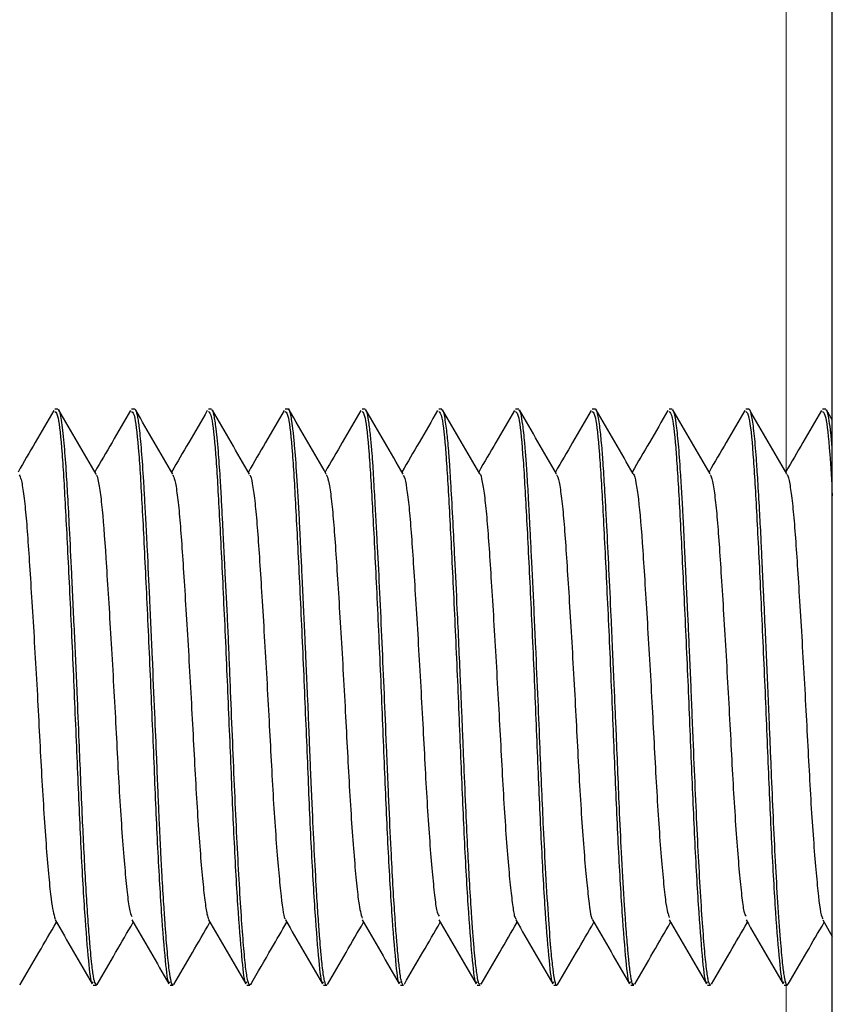
# Model space of a CAD drawing. Units: inches. Extents: x 0.3 to 10.7, y 0.4 to 8.2.
# Drawn here: x 3.8 to 3.8, y 8 to 8 of the extents above; entities that cross this region are included whole.
import ezdxf

# ---------------------------------------------------------------- set-up
doc = ezdxf.new("R2010")
doc.units = ezdxf.units.IN
doc.header["$MEASUREMENT"] = 0
doc.linetypes.add('PHANTOM', pattern=[0.5, 0.25, -0.05, 0.05, -0.05, 0.05, -0.05])

msp = doc.modelspace()

# ---------------------------------------------------------------- linework, layer by layer
at = {"color": 7, "linetype": 'Continuous', "lineweight": 25}
for p, q in [((3.838388, 7.231826), (3.838388, 8.013791)), ((3.820377, 7.979594), (3.820306, 7.979594)), ((3.822162, 7.979594), (3.822091, 7.979594)), ((3.823948, 7.979594), (3.823877, 7.979594)), ((3.825734, 7.979594), (3.825663, 7.979594)), ((3.827521, 7.979594), (3.827449, 7.979594)), ((3.829307, 7.979594), (3.829234, 7.979594)), ((3.831093, 7.979594), (3.83102, 7.979594)), ((3.832877, 7.979594), (3.832806, 7.979594)), ((3.834663, 7.979594), (3.834591, 7.979594)), ((3.836448, 7.979594), (3.836377, 7.979594)), ((3.838234, 7.979594), (3.838163, 7.979594)), ((3.838388, 7.979346), (3.838251, 7.979582)), ((3.838167, 7.967718), (3.838388, 7.967336)), ((3.819502, 7.966238), (3.819489, 7.966202)), ((3.821199, 7.966201), (3.821272, 7.966201)), ((3.821289, 7.966231), (3.821277, 7.966203)), ((3.822985, 7.966201), (3.823056, 7.966201)), ((3.82477, 7.966201), (3.824841, 7.966201)), ((3.82486, 7.96623), (3.824846, 7.966203)), ((3.826556, 7.966201), (3.826627, 7.966201)), ((3.828342, 7.966201), (3.828412, 7.966201)), ((3.830127, 7.966201), (3.830198, 7.966201)), ((3.831913, 7.966201), (3.831984, 7.966201)), ((3.833699, 7.966201), (3.83377, 7.966201)), ((3.835485, 7.966201), (3.835556, 7.966201)), ((3.83727, 7.966201), (3.837343, 7.966201))]:
    msp.add_line(p, q, dxfattribs=at)
at = {"color": 8, "linetype": 'PHANTOM', "lineweight": 18}
for p, q in [((3.837317, 8.013603), (3.837317, 7.978152)), ((3.837317, 7.966201), (3.837317, 7.906723))]:
    msp.add_line(p, q, dxfattribs=at)
at = {"color": 7, "linetype": 'Continuous', "lineweight": 25}
for points, knots in [([(3.820279, 7.979566), (3.820136, 7.979318), (3.819859, 7.97884), (3.819582, 7.978362), (3.819449, 7.978133)], [0, 0, 0, 0, 0.519409, 1, 1, 1, 1]), ([(3.820306, 7.979539), (3.82033, 7.979521), (3.820384, 7.97948), (3.820473, 7.978645), (3.820552, 7.977277), (3.820641, 7.975478), (3.820735, 7.973433), (3.820821, 7.971361), (3.820902, 7.969436), (3.820995, 7.967812), (3.821085, 7.966721), (3.821146, 7.966195), (3.821187, 7.966258), (3.821199, 7.966276)], [0, 0, 0, 0, 0.0793675, 0.1800923, 0.2768037, 0.3760452, 0.4759005, 0.5729506, 0.6688774, 0.7685133, 0.8672614, 0.9606454, 1, 1, 1, 1]), ([(3.821272, 7.966213), (3.821256, 7.966225), (3.821234, 7.966243), (3.821205, 7.966388), (3.821185, 7.966516), (3.821163, 7.966702), (3.821136, 7.966976), (3.821101, 7.967388), (3.821062, 7.967943), (3.821021, 7.968618), (3.820982, 7.969338), (3.820944, 7.970133), (3.820908, 7.970969), (3.820869, 7.97195), (3.82082, 7.973092), (3.820761, 7.974424), (3.820701, 7.975719), (3.820649, 7.976774), (3.820607, 7.977568), (3.820567, 7.978244), (3.820518, 7.978882), (3.820459, 7.979374), (3.82041, 7.979604), (3.820383, 7.979576), (3.820377, 7.979569)], [0, 0, 0, 0, 0.053969, 0.07587, 0.098672, 0.122374, 0.15363, 0.191549, 0.236126, 0.280604, 0.324088, 0.362168, 0.409128, 0.451213, 0.50523, 0.571819, 0.641266, 0.699367, 0.746055, 0.788696, 0.843612, 0.911265, 0.979331, 1, 1, 1, 1]), ([(3.821263, 7.978083), (3.821119, 7.978331), (3.820831, 7.978828), (3.820544, 7.979325), (3.8204, 7.979573)], [0, 0, 0, 0, 0.499823, 1, 1, 1, 1]), ([(3.822065, 7.979566), (3.821921, 7.979318), (3.821645, 7.97884), (3.821368, 7.978362), (3.821234, 7.978133)], [0, 0, 0, 0, 0.519409, 1, 1, 1, 1]), ([(3.822091, 7.979539), (3.822115, 7.979521), (3.82217, 7.97948), (3.822258, 7.978645), (3.822338, 7.977277), (3.822427, 7.975478), (3.822521, 7.973433), (3.822606, 7.971361), (3.822687, 7.969436), (3.822781, 7.967812), (3.822871, 7.966721), (3.822932, 7.966195), (3.822973, 7.966258), (3.822985, 7.966276)], [0, 0, 0, 0, 0.0793675, 0.1800923, 0.2768037, 0.3760452, 0.4759005, 0.5729506, 0.6688774, 0.7685133, 0.8672614, 0.9606454, 1, 1, 1, 1]), ([(3.823056, 7.966222), (3.823052, 7.966215), (3.823037, 7.966188), (3.823019, 7.966252), (3.823001, 7.966327), (3.822988, 7.966395), (3.822961, 7.966575), (3.822923, 7.966933), (3.822878, 7.967496), (3.822837, 7.968109), (3.822803, 7.968689), (3.822772, 7.969255), (3.822748, 7.969747), (3.822725, 7.97024), (3.8227, 7.970818), (3.822669, 7.971584), (3.822627, 7.972596), (3.822572, 7.973861), (3.822514, 7.975153), (3.822465, 7.976192), (3.822427, 7.976942), (3.822398, 7.97747), (3.822365, 7.978054), (3.822324, 7.978654), (3.822283, 7.979077), (3.822252, 7.979311), (3.822231, 7.979433), (3.822209, 7.979523), (3.822187, 7.979578), (3.822171, 7.979594), (3.822163, 7.979594), (3.822162, 7.979594)], [0, 0, 0, 0, 0.012895, 0.051231, 0.058877, 0.076758, 0.096619, 0.154308, 0.209271, 0.24442, 0.287922, 0.320455, 0.343134, 0.369178, 0.398585, 0.431355, 0.482248, 0.543823, 0.610916, 0.670875, 0.706906, 0.739755, 0.769422, 0.826328, 0.883238, 0.906029, 0.92882, 0.951613, 0.974405, 0.997199, 1, 1, 1, 1]), ([(3.823049, 7.978083), (3.822905, 7.978331), (3.822617, 7.978828), (3.822329, 7.979325), (3.822185, 7.979574)], [0, 0, 0, 0, 0.4998152, 1, 1, 1, 1]), ([(3.823851, 7.979566), (3.823707, 7.979318), (3.82343, 7.97884), (3.823153, 7.978362), (3.82302, 7.978133)], [0, 0, 0, 0, 0.519412, 1, 1, 1, 1]), ([(3.823877, 7.979539), (3.823901, 7.979521), (3.823956, 7.97948), (3.824044, 7.978645), (3.824124, 7.977277), (3.824213, 7.975478), (3.824307, 7.973433), (3.824392, 7.971361), (3.824473, 7.969436), (3.824566, 7.967812), (3.824657, 7.966721), (3.824718, 7.966195), (3.824758, 7.966258), (3.82477, 7.966276)], [0, 0, 0, 0, 0.079368, 0.180092, 0.276804, 0.376045, 0.475901, 0.572951, 0.668877, 0.768513, 0.867261, 0.960645, 1, 1, 1, 1]), ([(3.824841, 7.966208), (3.824832, 7.966211), (3.824812, 7.966219), (3.824778, 7.966353), (3.824737, 7.966642), (3.824688, 7.967176), (3.824637, 7.967887), (3.824584, 7.968754), (3.824533, 7.969749), (3.824483, 7.970841), (3.824435, 7.971996), (3.824395, 7.972988), (3.824363, 7.973782), (3.824337, 7.974379), (3.82431, 7.974963), (3.824285, 7.975441), (3.824264, 7.975842), (3.824247, 7.976193), (3.824227, 7.976596), (3.824205, 7.977043), (3.82418, 7.977529), (3.824148, 7.978083), (3.824103, 7.978695), (3.824062, 7.979115), (3.824027, 7.979359), (3.824003, 7.979481), (3.823977, 7.979581), (3.823958, 7.97957), (3.823948, 7.979564)], [0, 0, 0, 0, 0.031763, 0.064336, 0.120383, 0.176509, 0.232717, 0.288859, 0.344946, 0.401031, 0.457114, 0.513194, 0.541976, 0.57076, 0.599547, 0.628337, 0.643531, 0.662358, 0.684817, 0.710909, 0.740632, 0.776127, 0.825649, 0.889176, 0.913505, 0.939396, 0.966847, 1, 1, 1, 1]), ([(3.824834, 7.978084), (3.82469, 7.978332), (3.824402, 7.978829), (3.824114, 7.979326), (3.82397, 7.979575)], [0, 0, 0, 0, 0.499809, 1, 1, 1, 1]), ([(3.825636, 7.979566), (3.825493, 7.979318), (3.825216, 7.97884), (3.824939, 7.978362), (3.824806, 7.978133)], [0, 0, 0, 0, 0.519416, 1, 1, 1, 1]), ([(3.825663, 7.979539), (3.825687, 7.979521), (3.825742, 7.97948), (3.82583, 7.978645), (3.82591, 7.977277), (3.825998, 7.975478), (3.826093, 7.973433), (3.826178, 7.971361), (3.826259, 7.969436), (3.826352, 7.967812), (3.826443, 7.966721), (3.826503, 7.966195), (3.826544, 7.966258), (3.826556, 7.966276)], [0, 0, 0, 0, 0.079368, 0.180092, 0.276804, 0.376045, 0.475901, 0.572951, 0.668877, 0.768513, 0.867261, 0.960645, 1, 1, 1, 1]), ([(3.826627, 7.966207), (3.826625, 7.966205), (3.826615, 7.966192), (3.826596, 7.966235), (3.826572, 7.966321), (3.826549, 7.966459), (3.826526, 7.966637), (3.826508, 7.966826), (3.826488, 7.967037), (3.826465, 7.967316), (3.826433, 7.967738), (3.826392, 7.96837), (3.826346, 7.969208), (3.826306, 7.970041), (3.826276, 7.9707), (3.826257, 7.971151), (3.826238, 7.97161), (3.826219, 7.972075), (3.826204, 7.972472), (3.826187, 7.972875), (3.826169, 7.973273), (3.826147, 7.97377), (3.826123, 7.97432), (3.826094, 7.974944), (3.826064, 7.975572), (3.826037, 7.976143), (3.826013, 7.97662), (3.825979, 7.977284), (3.825936, 7.978048), (3.825888, 7.978698), (3.82585, 7.979087), (3.82582, 7.979317), (3.825784, 7.979509), (3.825755, 7.979619), (3.825736, 7.979586), (3.825734, 7.979582)], [0, 0, 0, 0, 0.0046995, 0.034942, 0.062413, 0.0898833, 0.1173529, 0.141974, 0.1577375, 0.1836928, 0.2198335, 0.2594105, 0.3153451, 0.3712763, 0.3936721, 0.4160678, 0.4384626, 0.4608571, 0.4832511, 0.4952817, 0.5183994, 0.5399729, 0.5664725, 0.5978968, 0.6319034, 0.6621916, 0.6887604, 0.7116097, 0.7793069, 0.8393147, 0.8750665, 0.907388, 0.9362787, 0.9921578, 1, 1, 1, 1]), ([(3.826619, 7.978085), (3.826475, 7.978333), (3.826187, 7.97883), (3.825899, 7.979327), (3.825755, 7.979576)], [0, 0, 0, 0, 0.499801, 1, 1, 1, 1]), ([(3.827422, 7.979566), (3.827278, 7.979318), (3.827002, 7.97884), (3.826725, 7.978362), (3.826592, 7.978133)], [0, 0, 0, 0, 0.519417, 1, 1, 1, 1]), ([(3.827449, 7.979539), (3.827473, 7.979521), (3.827527, 7.97948), (3.827615, 7.978645), (3.827695, 7.977277), (3.827784, 7.975478), (3.827878, 7.973433), (3.827963, 7.971361), (3.828044, 7.969436), (3.828138, 7.967812), (3.828228, 7.966721), (3.828289, 7.966195), (3.82833, 7.966258), (3.828342, 7.966276)], [0, 0, 0, 0, 0.0793675, 0.1800923, 0.2768037, 0.3760452, 0.4759005, 0.5729506, 0.6688774, 0.7685133, 0.8672614, 0.9606454, 1, 1, 1, 1]), ([(3.828412, 7.966205), (3.828411, 7.966204), (3.828401, 7.966196), (3.828383, 7.966231), (3.82836, 7.966312), (3.828336, 7.966446), (3.828311, 7.966659), (3.828286, 7.966905), (3.828263, 7.967161), (3.828248, 7.967353), (3.82823, 7.967584), (3.828204, 7.967964), (3.828168, 7.968537), (3.828123, 7.969408), (3.828084, 7.97023), (3.828054, 7.970931), (3.828033, 7.971414), (3.828003, 7.972143), (3.827963, 7.973121), (3.827911, 7.974317), (3.827859, 7.975468), (3.827815, 7.976318), (3.827783, 7.9769), (3.827763, 7.977262), (3.827744, 7.977603), (3.827726, 7.977921), (3.827713, 7.978173), (3.827697, 7.978411), (3.827682, 7.978607), (3.827664, 7.978805), (3.827648, 7.978977), (3.827628, 7.979151), (3.827597, 7.97938), (3.82756, 7.979571), (3.827532, 7.979571), (3.827521, 7.979572)], [0, 0, 0, 0, 0.0050455, 0.0326108, 0.0601748, 0.0877375, 0.115299, 0.1569949, 0.1721155, 0.1891113, 0.2079829, 0.2287298, 0.2745399, 0.3227226, 0.3823541, 0.4048094, 0.4285401, 0.4535466, 0.5105668, 0.5675907, 0.6246179, 0.6816481, 0.7036653, 0.7256801, 0.7476929, 0.7697038, 0.7917126, 0.8040531, 0.8271426, 0.8427208, 0.8609866, 0.8819394, 0.9055788, 0.9616737, 1, 1, 1, 1]), ([(3.828404, 7.978086), (3.82826, 7.978335), (3.827972, 7.978832), (3.827684, 7.979329), (3.82754, 7.979577)], [0, 0, 0, 0, 0.499797, 1, 1, 1, 1]), ([(3.829208, 7.979566), (3.829064, 7.979318), (3.828787, 7.97884), (3.82851, 7.978362), (3.828377, 7.978133)], [0, 0, 0, 0, 0.519416, 1, 1, 1, 1]), ([(3.829234, 7.979539), (3.829258, 7.979521), (3.829313, 7.97948), (3.829401, 7.978645), (3.829481, 7.977277), (3.82957, 7.975478), (3.829664, 7.973433), (3.829749, 7.971361), (3.82983, 7.969436), (3.829923, 7.967812), (3.830014, 7.966721), (3.830075, 7.966195), (3.830115, 7.966258), (3.830127, 7.966276)], [0, 0, 0, 0, 0.0793675, 0.1800923, 0.2768037, 0.3760452, 0.4759005, 0.5729506, 0.6688774, 0.7685133, 0.8672614, 0.9606454, 1, 1, 1, 1]), ([(3.830198, 7.966229), (3.830189, 7.966225), (3.830162, 7.966215), (3.830132, 7.966381), (3.830103, 7.966601), (3.83008, 7.966816), (3.830054, 7.967097), (3.830025, 7.967461), (3.829989, 7.967964), (3.829951, 7.968593), (3.829909, 7.969371), (3.829866, 7.970263), (3.829829, 7.971133), (3.8298, 7.971843), (3.829782, 7.97231), (3.829762, 7.972785), (3.829736, 7.973381), (3.829703, 7.97413), (3.829659, 7.975087), (3.829613, 7.976058), (3.829564, 7.977023), (3.829527, 7.9777), (3.8295, 7.978137), (3.829487, 7.978338), (3.829481, 7.978424), (3.829479, 7.978455), (3.829478, 7.97846), (3.829478, 7.978461), (3.829478, 7.978462), (3.829478, 7.978462), (3.829478, 7.978462), (3.829478, 7.978462), (3.829478, 7.978462), (3.829478, 7.978462), (3.829478, 7.978464), (3.829478, 7.97847), (3.829474, 7.978525), (3.829462, 7.978664), (3.829445, 7.978861), (3.829423, 7.97907), (3.829399, 7.979265), (3.829377, 7.979404), (3.829359, 7.979483), (3.829348, 7.979524), (3.829331, 7.979578), (3.829318, 7.979578), (3.829307, 7.979578)], [0, 0, 0, 0, 0.033003, 0.086179, 0.110652, 0.137454, 0.166586, 0.198048, 0.233108, 0.280964, 0.321738, 0.369496, 0.424395, 0.451868, 0.472745, 0.49142, 0.519743, 0.557707, 0.598723, 0.660223, 0.707607, 0.762641, 0.790182, 0.803956, 0.810843, 0.811704, 0.811919, 0.812027, 0.812081, 0.812094, 0.812101, 0.812102, 0.812103, 0.812109, 0.812198, 0.812582, 0.81347, 0.826405, 0.849703, 0.870994, 0.896889, 0.927387, 0.943805, 0.952718, 0.964151, 1, 1, 1, 1]), ([(3.830189, 7.978088), (3.830045, 7.978336), (3.829757, 7.978833), (3.829469, 7.97933), (3.829325, 7.979579)], [0, 0, 0, 0, 0.4998, 1, 1, 1, 1]), ([(3.830994, 7.979566), (3.83085, 7.979318), (3.830573, 7.97884), (3.830296, 7.978362), (3.830163, 7.978133)], [0, 0, 0, 0, 0.519405, 1, 1, 1, 1]), ([(3.83102, 7.979539), (3.831044, 7.979521), (3.831099, 7.97948), (3.831187, 7.978645), (3.831267, 7.977277), (3.831356, 7.975478), (3.83145, 7.973433), (3.831535, 7.971361), (3.831616, 7.969436), (3.831709, 7.967812), (3.8318, 7.966721), (3.83186, 7.966195), (3.831901, 7.966258), (3.831913, 7.966276)], [0, 0, 0, 0, 0.079368, 0.180092, 0.276804, 0.376045, 0.475901, 0.572951, 0.668877, 0.768513, 0.867261, 0.960645, 1, 1, 1, 1]), ([(3.832007, 7.966247), (3.832, 7.966228), (3.831975, 7.966165), (3.831936, 7.966274), (3.831893, 7.966545), (3.831846, 7.967008), (3.83179, 7.967723), (3.831729, 7.968705), (3.831675, 7.969757), (3.831631, 7.970745), (3.83159, 7.971741), (3.831543, 7.972863), (3.831489, 7.974113), (3.831441, 7.975178), (3.831401, 7.975988), (3.831375, 7.976525), (3.831351, 7.976985), (3.83133, 7.977383), (3.831311, 7.977727), (3.831294, 7.978026), (3.831277, 7.978278), (3.831262, 7.978489), (3.831248, 7.978664), (3.831224, 7.978941), (3.83119, 7.979244), (3.831143, 7.979537), (3.831111, 7.979561), (3.831093, 7.979574)], [0, 0, 0, 0, 0.024212, 0.078862, 0.129372, 0.176902, 0.237733, 0.307563, 0.36594, 0.410177, 0.456497, 0.508606, 0.566499, 0.630172, 0.661656, 0.690474, 0.716627, 0.740113, 0.762643, 0.783371, 0.802298, 0.819423, 0.834746, 0.848268, 0.898232, 0.941856, 1, 1, 1, 1]), ([(3.831974, 7.978089), (3.83183, 7.978337), (3.831542, 7.978834), (3.831254, 7.979331), (3.83111, 7.97958)], [0, 0, 0, 0, 0.4998, 1, 1, 1, 1]), ([(3.832779, 7.979566), (3.832636, 7.979318), (3.832359, 7.97884), (3.832082, 7.978362), (3.831949, 7.978133)], [0, 0, 0, 0, 0.519386, 1, 1, 1, 1]), ([(3.832806, 7.979539), (3.83283, 7.979521), (3.832884, 7.97948), (3.832973, 7.978645), (3.833052, 7.977277), (3.833141, 7.975478), (3.833235, 7.973433), (3.833321, 7.971361), (3.833402, 7.969436), (3.833495, 7.967812), (3.833585, 7.966721), (3.833646, 7.966195), (3.833687, 7.966258), (3.833699, 7.966276)], [0, 0, 0, 0, 0.0793675, 0.1800923, 0.2768037, 0.3760452, 0.4759005, 0.5729506, 0.6688774, 0.7685133, 0.8672614, 0.9606454, 1, 1, 1, 1]), ([(3.83377, 7.966227), (3.833762, 7.96622), (3.833747, 7.966208), (3.833727, 7.966275), (3.833708, 7.966361), (3.833689, 7.966481), (3.83367, 7.966632), (3.833654, 7.966791), (3.833637, 7.966977), (3.833619, 7.967183), (3.833597, 7.96746), (3.833573, 7.967789), (3.833535, 7.968368), (3.833488, 7.969206), (3.833438, 7.970255), (3.833398, 7.971222), (3.833365, 7.972021), (3.833336, 7.97272), (3.833308, 7.973351), (3.833278, 7.974049), (3.833239, 7.974911), (3.833193, 7.975886), (3.833153, 7.976693), (3.833124, 7.977247), (3.833104, 7.977594), (3.833085, 7.977919), (3.833066, 7.978218), (3.833051, 7.978452), (3.833034, 7.978669), (3.833016, 7.978865), (3.832994, 7.979075), (3.83297, 7.979271), (3.832943, 7.979432), (3.832917, 7.979537), (3.832895, 7.979588), (3.832882, 7.979591), (3.832877, 7.979592)], [0, 0, 0, 0, 0.026146, 0.048466, 0.070786, 0.093105, 0.115424, 0.137742, 0.151865, 0.175843, 0.197305, 0.223146, 0.252514, 0.318756, 0.374794, 0.420537, 0.463728, 0.490364, 0.520352, 0.55369, 0.590378, 0.646323, 0.702264, 0.724664, 0.747063, 0.769462, 0.79186, 0.814258, 0.826759, 0.850023, 0.871514, 0.897787, 0.92884, 0.956528, 0.981753, 1, 1, 1, 1]), ([(3.833759, 7.97809), (3.833615, 7.978339), (3.833327, 7.978836), (3.833039, 7.979332), (3.832895, 7.979581)], [0, 0, 0, 0, 0.499808, 1, 1, 1, 1]), ([(3.834565, 7.979566), (3.834421, 7.979318), (3.834145, 7.97884), (3.833867, 7.978362), (3.833734, 7.978133)], [0, 0, 0, 0, 0.519363, 1, 1, 1, 1]), ([(3.834591, 7.979539), (3.834615, 7.979521), (3.83467, 7.97948), (3.834758, 7.978645), (3.834838, 7.977277), (3.834927, 7.975478), (3.835021, 7.973433), (3.835106, 7.971361), (3.835187, 7.969436), (3.835281, 7.967812), (3.835371, 7.966721), (3.835432, 7.966195), (3.835473, 7.966258), (3.835485, 7.966276)], [0, 0, 0, 0, 0.0793675, 0.1800923, 0.2768037, 0.3760452, 0.4759005, 0.5729506, 0.6688774, 0.7685133, 0.8672614, 0.9606454, 1, 1, 1, 1]), ([(3.835556, 7.966227), (3.83555, 7.966219), (3.835537, 7.966201), (3.83552, 7.966253), (3.835502, 7.966319), (3.835484, 7.966421), (3.835454, 7.966632), (3.835414, 7.967038), (3.835362, 7.967719), (3.835309, 7.968569), (3.835257, 7.96955), (3.835207, 7.970626), (3.835168, 7.971544), (3.835139, 7.972246), (3.83512, 7.972717), (3.835105, 7.973107), (3.835089, 7.973489), (3.83507, 7.97391), (3.835046, 7.974441), (3.835022, 7.974959), (3.835001, 7.975395), (3.834985, 7.975729), (3.834974, 7.975953), (3.834964, 7.976163), (3.834951, 7.97645), (3.834934, 7.976797), (3.834916, 7.977147), (3.834899, 7.97746), (3.83488, 7.977793), (3.83485, 7.978273), (3.83481, 7.978816), (3.834759, 7.979288), (3.83471, 7.979559), (3.834677, 7.979571), (3.834663, 7.979576)], [0, 0, 0, 0, 0.019311, 0.042011, 0.060136, 0.080789, 0.107734, 0.163125, 0.220584, 0.27813, 0.334225, 0.390317, 0.446407, 0.468867, 0.491326, 0.513785, 0.524364, 0.545942, 0.574216, 0.601493, 0.622685, 0.640465, 0.65349, 0.658378, 0.674375, 0.700768, 0.717866, 0.737564, 0.75986, 0.784755, 0.841771, 0.898791, 0.955815, 1, 1, 1, 1]), ([(3.835544, 7.978091), (3.8354, 7.97834), (3.835112, 7.978836), (3.834824, 7.979333), (3.83468, 7.979582)], [0, 0, 0, 0, 0.499818, 1, 1, 1, 1]), ([(3.836351, 7.979566), (3.836207, 7.979318), (3.83593, 7.97884), (3.835653, 7.978362), (3.83552, 7.978133)], [0, 0, 0, 0, 0.519336, 1, 1, 1, 1]), ([(3.836377, 7.979539), (3.836401, 7.979521), (3.836456, 7.97948), (3.836544, 7.978645), (3.836624, 7.977277), (3.836713, 7.975478), (3.836807, 7.973433), (3.836892, 7.971361), (3.836973, 7.969436), (3.837066, 7.967812), (3.837157, 7.966721), (3.837218, 7.966195), (3.837258, 7.966258), (3.83727, 7.966276)], [0, 0, 0, 0, 0.0793675, 0.1800923, 0.2768037, 0.3760452, 0.4759005, 0.5729506, 0.6688774, 0.7685133, 0.8672614, 0.9606454, 1, 1, 1, 1]), ([(3.837343, 7.96622), (3.83734, 7.966214), (3.837323, 7.966178), (3.837304, 7.966257), (3.837285, 7.966339), (3.837278, 7.966376), (3.837261, 7.966476), (3.837231, 7.966717), (3.837181, 7.967268), (3.837124, 7.968067), (3.837068, 7.969047), (3.837018, 7.970086), (3.836978, 7.970998), (3.836949, 7.971737), (3.836922, 7.972355), (3.836883, 7.973266), (3.836839, 7.974273), (3.836806, 7.975006), (3.836793, 7.975279), (3.836792, 7.975286), (3.836792, 7.97529), (3.836792, 7.975292), (3.836792, 7.975293), (3.836792, 7.975293), (3.836792, 7.975293), (3.836792, 7.975295), (3.836792, 7.975299), (3.836791, 7.97531), (3.836789, 7.975346), (3.836778, 7.975609), (3.836757, 7.976048), (3.836728, 7.976666), (3.836695, 7.9773), (3.836659, 7.97792), (3.836617, 7.978535), (3.83658, 7.978965), (3.836545, 7.979254), (3.836518, 7.979421), (3.836491, 7.979533), (3.836467, 7.979587), (3.836453, 7.979592), (3.836448, 7.979594)], [0, 0, 0, 0, 0.0094986, 0.0553317, 0.0657632, 0.0737658, 0.0793389, 0.1257365, 0.1818976, 0.2478092, 0.3069451, 0.3634674, 0.4177028, 0.4443206, 0.4714139, 0.5065608, 0.5742987, 0.6150073, 0.6156797, 0.6160163, 0.6161849, 0.6162692, 0.6162901, 0.6162911, 0.6162933, 0.6163589, 0.6165137, 0.616917, 0.6180983, 0.6219611, 0.6573882, 0.6870969, 0.7247924, 0.7704685, 0.8109861, 0.8681649, 0.8967846, 0.9254052, 0.9540266, 0.9826489, 1, 1, 1, 1]), ([(3.837329, 7.978092), (3.837185, 7.97834), (3.836897, 7.978837), (3.83661, 7.979334), (3.836466, 7.979582)], [0, 0, 0, 0, 0.499826, 1, 1, 1, 1]), ([(3.838136, 7.979566), (3.837993, 7.979318), (3.837716, 7.97884), (3.837439, 7.978362), (3.837306, 7.978133)], [0, 0, 0, 0, 0.519314, 1, 1, 1, 1]), ([(3.838163, 7.979539), (3.838187, 7.979519), (3.838242, 7.979473), (3.838321, 7.978757), (3.838369, 7.977923), (3.838388, 7.977579)], [0, 0, 0, 0, 0.316664, 0.718539, 1, 1, 1, 1]), ([(3.838388, 7.978672), (3.838377, 7.9788), (3.838353, 7.979064), (3.838316, 7.979345), (3.838276, 7.979556), (3.838248, 7.979573), (3.838234, 7.979582)], [0, 0, 0, 0, 0.225997, 0.465727, 0.717008, 1, 1, 1, 1]), ([(3.819478, 7.978065), (3.819492, 7.978037), (3.819524, 7.977972), (3.819576, 7.977652), (3.819631, 7.977161), (3.819679, 7.976525), (3.819729, 7.975767), (3.819784, 7.974894), (3.819841, 7.973938), (3.819916, 7.97264), (3.81998, 7.971335), (3.82005, 7.97017), (3.820106, 7.969372), (3.820163, 7.968704), (3.820233, 7.968027), (3.82028, 7.967851), (3.82031, 7.967737)], [0, 0, 0, 0, 0.048613, 0.114082, 0.178479, 0.240769, 0.303593, 0.368335, 0.433884, 0.499041, 0.624039, 0.687799, 0.753026, 0.818555, 0.883193, 1, 1, 1, 1]), ([(3.821263, 7.978064), (3.821269, 7.97806), (3.821292, 7.978043), (3.821336, 7.977823), (3.82141, 7.977281), (3.821474, 7.976401), (3.821544, 7.975312), (3.821601, 7.974389), (3.821657, 7.973409), (3.821729, 7.97211), (3.821793, 7.970836), (3.821865, 7.96973), (3.821922, 7.968993), (3.821979, 7.968411), (3.822036, 7.967912), (3.822075, 7.967838), (3.822097, 7.967796)], [0, 0, 0, 0, 0.018005, 0.08364, 0.148748, 0.273694, 0.337744, 0.403135, 0.468693, 0.533227, 0.657936, 0.722688, 0.788297, 0.853565, 0.91733, 1, 1, 1, 1]), ([(3.823049, 7.97807), (3.823064, 7.978036), (3.823098, 7.977961), (3.823152, 7.977622), (3.823223, 7.976957), (3.823287, 7.975987), (3.82336, 7.974828), (3.823417, 7.973868), (3.823473, 7.97288), (3.823541, 7.97159), (3.823607, 7.970356), (3.823682, 7.969321), (3.823738, 7.968658), (3.823793, 7.968161), (3.823839, 7.967839), (3.823868, 7.967764), (3.823882, 7.967731)], [0, 0, 0, 0, 0.053699, 0.119125, 0.183398, 0.308023, 0.372858, 0.438413, 0.503492, 0.566947, 0.69225, 0.757533, 0.823033, 0.887558, 0.950023, 1, 1, 1, 1]), ([(3.824834, 7.978063), (3.824841, 7.978057), (3.824866, 7.978034), (3.824911, 7.977799), (3.824967, 7.977374), (3.825035, 7.976595), (3.825101, 7.975541), (3.825176, 7.97432), (3.825233, 7.973338), (3.825287, 7.972357), (3.825335, 7.971407), (3.825386, 7.970506), (3.825441, 7.969673), (3.825498, 7.968945), (3.825572, 7.968196), (3.825624, 7.967777), (3.825663, 7.96774), (3.825667, 7.967735)], [0, 0, 0, 0, 0.0235141, 0.0890791, 0.1540326, 0.2172412, 0.3428518, 0.4082226, 0.4736748, 0.5380207, 0.6002522, 0.6631478, 0.7279298, 0.7934823, 0.8586078, 0.9835489, 1, 1, 1, 1]), ([(3.826619, 7.978078), (3.826636, 7.978037), (3.826672, 7.977951), (3.826727, 7.977591), (3.826781, 7.977078), (3.826829, 7.976424), (3.82688, 7.975648), (3.826935, 7.974761), (3.826992, 7.973797), (3.827066, 7.972498), (3.82713, 7.9712), (3.8272, 7.97005), (3.827257, 7.969267), (3.827314, 7.968621), (3.827381, 7.967995), (3.827425, 7.967849), (3.827453, 7.967758)], [0, 0, 0, 0, 0.059606, 0.12489, 0.188942, 0.250906, 0.31397, 0.378797, 0.444261, 0.509164, 0.63374, 0.697678, 0.762919, 0.828291, 0.892606, 1, 1, 1, 1]), ([(3.828404, 7.978063), (3.828413, 7.978054), (3.82844, 7.978025), (3.828487, 7.977775), (3.82856, 7.977198), (3.828624, 7.976294), (3.828695, 7.975185), (3.828752, 7.974251), (3.828808, 7.973267), (3.828879, 7.97197), (3.828943, 7.970705), (3.829016, 7.969618), (3.829073, 7.968898), (3.829129, 7.968341), (3.829183, 7.967885), (3.82922, 7.967832), (3.82924, 7.967803)], [0, 0, 0, 0, 0.029801, 0.095276, 0.160055, 0.284539, 0.348694, 0.414026, 0.479351, 0.54349, 0.667983, 0.732774, 0.798249, 0.863213, 0.926523, 1, 1, 1, 1]), ([(3.830189, 7.978087), (3.830189, 7.978087), (3.830208, 7.978089), (3.830246, 7.977917), (3.830303, 7.977565), (3.830373, 7.976861), (3.830437, 7.975871), (3.830511, 7.974694), (3.830568, 7.973727), (3.830623, 7.972739), (3.830691, 7.971453), (3.830758, 7.970232), (3.830833, 7.969217), (3.830889, 7.968575), (3.830944, 7.968105), (3.830986, 7.967816), (3.831013, 7.96776), (3.831025, 7.967738)], [0, 0, 0, 0, 0.000206, 0.065518, 0.130689, 0.194548, 0.319015, 0.383864, 0.449263, 0.514017, 0.576998, 0.702382, 0.767609, 0.83288, 0.897014, 0.959037, 1, 1, 1, 1]), ([(3.831974, 7.978066), (3.831984, 7.978053), (3.832014, 7.978017), (3.832062, 7.977749), (3.832118, 7.977298), (3.832184, 7.976494), (3.832252, 7.975417), (3.832327, 7.974181), (3.832402, 7.972887), (3.832468, 7.971572), (3.832536, 7.970382), (3.832592, 7.969562), (3.832649, 7.968852), (3.832723, 7.968136), (3.832771, 7.96775), (3.832808, 7.967729), (3.83281, 7.967727)], [0, 0, 0, 0, 0.036467, 0.101817, 0.166388, 0.229069, 0.354749, 0.420005, 0.48517, 0.610369, 0.673404, 0.738169, 0.803533, 0.868301, 0.99265, 1, 1, 1, 1]), ([(3.833759, 7.978082), (3.833761, 7.978081), (3.833781, 7.97808), (3.833822, 7.977899), (3.833896, 7.977416), (3.833962, 7.976582), (3.83403, 7.975528), (3.834086, 7.974626), (3.834143, 7.973655), (3.834216, 7.972355), (3.83428, 7.971066), (3.834351, 7.969931), (3.834408, 7.969164), (3.834465, 7.968541), (3.834528, 7.967963), (3.834571, 7.967846), (3.834596, 7.967775)], [0, 0, 0, 0, 0.00693, 0.072158, 0.13716, 0.261914, 0.325121, 0.389936, 0.455215, 0.519765, 0.64386, 0.707878, 0.773034, 0.838149, 0.902046, 1, 1, 1, 1]), ([(3.835544, 7.978071), (3.835556, 7.978053), (3.835587, 7.978008), (3.835638, 7.977722), (3.83571, 7.977112), (3.835774, 7.976184), (3.835846, 7.975056), (3.835903, 7.974112), (3.835959, 7.973125), (3.836029, 7.97183), (3.836093, 7.970576), (3.836167, 7.969507), (3.836224, 7.968807), (3.83628, 7.968275), (3.83633, 7.967858), (3.836365, 7.967824), (3.836383, 7.967806)], [0, 0, 0, 0, 0.042832, 0.108035, 0.172377, 0.296316, 0.360468, 0.425627, 0.490608, 0.554247, 0.678438, 0.743156, 0.808386, 0.872937, 0.935688, 1, 1, 1, 1]), ([(3.837329, 7.978077), (3.837333, 7.978076), (3.837355, 7.978072), (3.837397, 7.977879), (3.837453, 7.977497), (3.837523, 7.976766), (3.837588, 7.975752), (3.837662, 7.974558), (3.837719, 7.973585), (3.837774, 7.972599), (3.837824, 7.97164), (3.837872, 7.970725), (3.837927, 7.969873), (3.837983, 7.969114), (3.838058, 7.96831), (3.838116, 7.967825), (3.838159, 7.967754), (3.838167, 7.96774)], [0, 0, 0, 0, 0.012924, 0.078072, 0.142907, 0.206275, 0.330558, 0.395341, 0.460503, 0.524853, 0.587288, 0.649229, 0.713264, 0.778353, 0.843314, 0.968081, 1, 1, 1, 1]), ([(3.819501, 7.966214), (3.819645, 7.966462), (3.819925, 7.966945), (3.820205, 7.967429), (3.820341, 7.967663)], [0, 0, 0, 0, 0.514024, 1, 1, 1, 1]), ([(3.82031, 7.967718), (3.820453, 7.96747), (3.820741, 7.966974), (3.821028, 7.966478), (3.821172, 7.966229)], [0, 0, 0, 0, 0.499851, 1, 1, 1, 1]), ([(3.821287, 7.966214), (3.821431, 7.966462), (3.821711, 7.966946), (3.821991, 7.967429), (3.822127, 7.967663)], [0, 0, 0, 0, 0.514003, 1, 1, 1, 1]), ([(3.822095, 7.967718), (3.822239, 7.96747), (3.822527, 7.966974), (3.822814, 7.966478), (3.822958, 7.966229)], [0, 0, 0, 0, 0.499851, 1, 1, 1, 1]), ([(3.823074, 7.966215), (3.823217, 7.966463), (3.823497, 7.966946), (3.823777, 7.967429), (3.823913, 7.967663)], [0, 0, 0, 0, 0.514163, 1, 1, 1, 1]), ([(3.823881, 7.967718), (3.824025, 7.96747), (3.824312, 7.966974), (3.8246, 7.966478), (3.824744, 7.966229)], [0, 0, 0, 0, 0.499851, 1, 1, 1, 1]), ([(3.82486, 7.966216), (3.825022, 7.966495), (3.825301, 7.966978), (3.825581, 7.96746), (3.825699, 7.967663)], [0, 0, 0, 0, 0.578673, 1, 1, 1, 1]), ([(3.825667, 7.967718), (3.82581, 7.96747), (3.826098, 7.966974), (3.826386, 7.966478), (3.826529, 7.966229)], [0, 0, 0, 0, 0.499851, 1, 1, 1, 1]), ([(3.826647, 7.966218), (3.826791, 7.966466), (3.82707, 7.966948), (3.827349, 7.96743), (3.827484, 7.967663)], [0, 0, 0, 0, 0.515211, 1, 1, 1, 1]), ([(3.827452, 7.967718), (3.827596, 7.96747), (3.827884, 7.966974), (3.828171, 7.966478), (3.828315, 7.966229)], [0, 0, 0, 0, 0.499851, 1, 1, 1, 1]), ([(3.828434, 7.96622), (3.828577, 7.966468), (3.828856, 7.966949), (3.829135, 7.96743), (3.82927, 7.967663)], [0, 0, 0, 0, 0.515876, 1, 1, 1, 1]), ([(3.829238, 7.967718), (3.829382, 7.96747), (3.82967, 7.966974), (3.829957, 7.966478), (3.830101, 7.966229)], [0, 0, 0, 0, 0.49985, 1, 1, 1, 1]), ([(3.83022, 7.966221), (3.830364, 7.966469), (3.830642, 7.96695), (3.830921, 7.967431), (3.831056, 7.967663)], [0, 0, 0, 0, 0.516448, 1, 1, 1, 1]), ([(3.831024, 7.967718), (3.831168, 7.96747), (3.831455, 7.966974), (3.831743, 7.966478), (3.831886, 7.966229)], [0, 0, 0, 0, 0.499851, 1, 1, 1, 1]), ([(3.832007, 7.966222), (3.83215, 7.96647), (3.832429, 7.966951), (3.832707, 7.967431), (3.832842, 7.967663)], [0, 0, 0, 0, 0.516923, 1, 1, 1, 1]), ([(3.83281, 7.967718), (3.832953, 7.96747), (3.833241, 7.966974), (3.833528, 7.966478), (3.833672, 7.966229)], [0, 0, 0, 0, 0.499851, 1, 1, 1, 1]), ([(3.833793, 7.966223), (3.833937, 7.966471), (3.834215, 7.966951), (3.834493, 7.967431), (3.834627, 7.967663)], [0, 0, 0, 0, 0.517276, 1, 1, 1, 1]), ([(3.834595, 7.967718), (3.834739, 7.96747), (3.835027, 7.966974), (3.835314, 7.966478), (3.835458, 7.966229)], [0, 0, 0, 0, 0.499851, 1, 1, 1, 1]), ([(3.835579, 7.966223), (3.835722, 7.966472), (3.836, 7.966952), (3.836279, 7.967432), (3.836413, 7.967663)], [0, 0, 0, 0, 0.5175, 1, 1, 1, 1]), ([(3.836381, 7.967718), (3.836525, 7.96747), (3.836812, 7.966974), (3.8371, 7.966478), (3.837244, 7.966229)], [0, 0, 0, 0, 0.499851, 1, 1, 1, 1]), ([(3.837364, 7.966223), (3.837508, 7.966472), (3.837786, 7.966952), (3.838064, 7.967432), (3.838199, 7.967663)], [0, 0, 0, 0, 0.517583, 1, 1, 1, 1])]:
    msp.add_open_spline(points, degree=3, knots=knots, dxfattribs=at)

doc.saveas('drawing.dxf')
